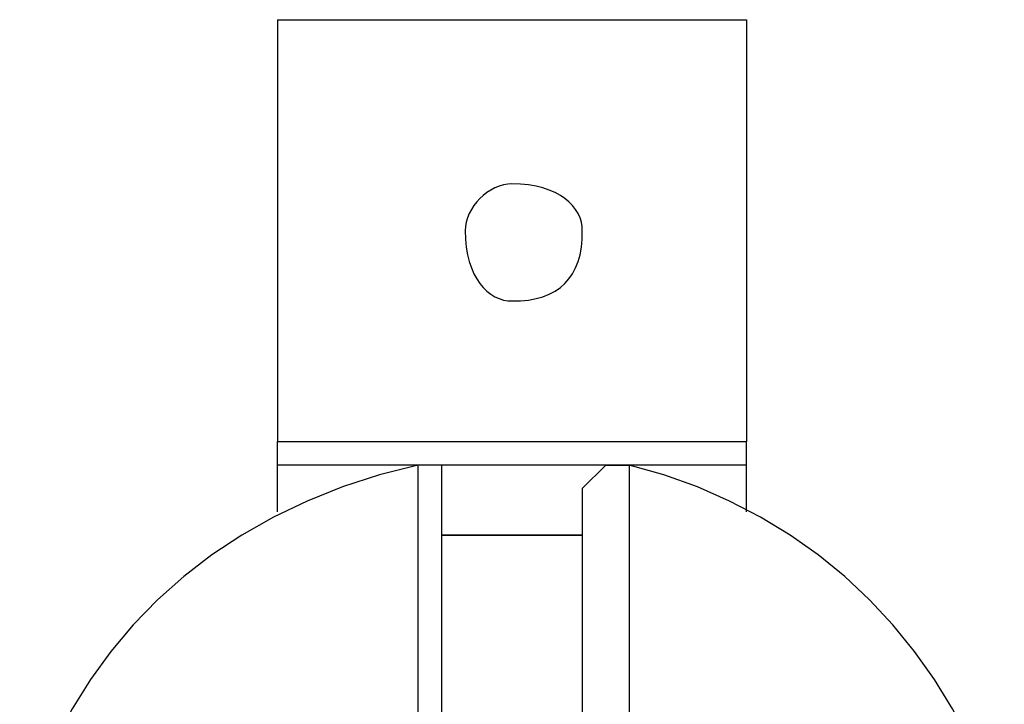
# Model space of a CAD drawing. Extents: x -43 to 43, y -25.4 to 25.4.
# Drawn here: x -3.8 to -2.7, y 7.6 to 8.4 of the extents above; entities that cross this region are included whole.
import ezdxf

# ---------------------------------------------------------------- set-up
doc = ezdxf.new("R2010")
doc.units = 0
doc.layers.get('0').update_dxf_attribs({"linetype": 'CONTINUOUS'})

msp = doc.modelspace()

# ---------------------------------------------------------------- linework, layer by layer
at = {"color": 0}
for points in [[(-3.4739, 8.3804), (-2.9659, 8.3804)], [(-3.4739, 8.3804), (-3.4739, 7.9232)], [(-2.9659, 8.3804), (-2.9659, 7.9232)], [(-3.1437, 8.1518), (-3.1437, 8.1518), (-3.1438, 8.1563), (-3.1447, 8.1611), (-3.1462, 8.1656), (-3.1483, 8.1703), (-3.151, 8.1746), (-3.1543, 8.1789), (-3.1582, 8.1829), (-3.1627, 8.1867), (-3.1675, 8.19), (-3.1732, 8.1931), (-3.1795, 8.1958), (-3.1864, 8.1982), (-3.1938, 8.2), (-3.2019, 8.2014), (-3.2106, 8.2023), (-3.2199, 8.2026), (-3.2199, 8.2026), (-3.2244, 8.2023), (-3.2292, 8.2014), (-3.2337, 8.2), (-3.2384, 8.1982), (-3.2427, 8.1958), (-3.247, 8.1931), (-3.251, 8.19), (-3.2548, 8.1867), (-3.2581, 8.1829), (-3.2612, 8.1789), (-3.2639, 8.1746), (-3.2663, 8.1703), (-3.2681, 8.1656), (-3.2695, 8.1611), (-3.2704, 8.1563), (-3.2707, 8.1518)], [(-3.2707, 8.1518), (-3.2707, 8.1518), (-3.2704, 8.1425), (-3.2695, 8.1338), (-3.2681, 8.1257), (-3.2663, 8.1183), (-3.2639, 8.1114), (-3.2612, 8.1051), (-3.2581, 8.0994), (-3.2548, 8.0946), (-3.251, 8.0901), (-3.247, 8.0862), (-3.2427, 8.0829), (-3.2384, 8.0802), (-3.2337, 8.0781), (-3.2292, 8.0766), (-3.2244, 8.0757), (-3.2199, 8.0756), (-3.2199, 8.0756), (-3.2106, 8.0757), (-3.2019, 8.0766), (-3.1938, 8.0781), (-3.1864, 8.0802), (-3.1795, 8.0829), (-3.1732, 8.0862), (-3.1675, 8.0901), (-3.1627, 8.0946), (-3.1582, 8.0994), (-3.1543, 8.1051), (-3.151, 8.1114), (-3.1483, 8.1183), (-3.1462, 8.1257), (-3.1447, 8.1338), (-3.1438, 8.1425), (-3.1437, 8.1518)], [(-3.4739, 7.9232), (-2.9659, 7.9232)], [(-3.4739, 7.8978), (-3.4739, 7.8978), (-3.4739, 7.9232)], [(-2.9659, 7.8978), (-2.9659, 7.8978), (-2.9659, 7.9232)], [(-3.3215, 7.8978), (-3.3215, 7.8978), (-3.3633, 7.887), (-3.4035, 7.874), (-3.4417, 7.8587), (-3.4782, 7.8414), (-3.5125, 7.8218), (-3.545, 7.8004), (-3.5754, 7.7769), (-3.604, 7.7517), (-3.6302, 7.7245), (-3.6545, 7.6957), (-3.6766, 7.6653), (-3.6965, 7.6334), (-3.7141, 7.5999), (-3.7294, 7.5651), (-3.7425, 7.5288), (-3.7533, 7.4914)], [(-2.9659, 7.8978), (-3.4739, 7.8978)], [(-3.4739, 7.847), (-3.4739, 7.8978), (-3.4739, 7.8978)], [(-3.2961, 7.8724), (-3.2961, 7.8978), (-3.3215, 7.8978)], [(-3.3215, 7.6184), (-3.3215, 7.6438), (-3.3215, 7.6438), (-3.3215, 7.6438), (-3.3215, 7.6438), (-3.3215, 7.6438), (-3.3215, 7.6692), (-3.3215, 7.6692), (-3.3215, 7.6692), (-3.3215, 7.6946), (-3.3215, 7.6946), (-3.3215, 7.6946), (-3.3215, 7.72), (-3.3215, 7.72), (-3.3215, 7.7454), (-3.3215, 7.7454), (-3.3215, 7.7708), (-3.3215, 7.7708), (-3.3215, 7.7962), (-3.3215, 7.7962), (-3.3215, 7.8216), (-3.3215, 7.8216), (-3.3215, 7.847), (-3.3215, 7.847), (-3.3215, 7.847), (-3.3215, 7.8724), (-3.3215, 7.8724), (-3.3215, 7.8724), (-3.3215, 7.8724), (-3.3215, 7.8724), (-3.3215, 7.8724), (-3.3215, 7.8724), (-3.3215, 7.8978), (-3.3215, 7.8978), (-3.3215, 7.8978), (-3.3215, 7.8978), (-3.3215, 7.8978), (-3.3215, 7.8978), (-3.3215, 7.8978), (-3.3215, 7.8978), (-3.3215, 7.8978), (-3.3215, 7.8978), (-3.3215, 7.8978), (-3.3215, 7.8978), (-3.3215, 7.8978), (-3.3215, 7.8978), (-3.3215, 7.8978)], [(-3.1437, 7.8724), (-3.1183, 7.8978), (-3.0929, 7.8978)], [(-2.6865, 7.4914), (-2.6865, 7.4914), (-2.697, 7.5288), (-2.7101, 7.5651), (-2.7253, 7.5999), (-2.7428, 7.6334), (-2.7622, 7.6653), (-2.7837, 7.6957), (-2.8071, 7.7245), (-2.8325, 7.7517), (-2.8594, 7.7769), (-2.8882, 7.8004), (-2.9186, 7.8218), (-2.9507, 7.8414), (-2.9841, 7.8587), (-3.019, 7.874), (-3.0553, 7.887), (-3.0929, 7.8978)], [(-3.0929, 7.8978), (-3.0929, 7.8978), (-3.0929, 7.8978), (-3.0929, 7.8978), (-3.0929, 7.8978), (-3.0929, 7.8978), (-3.0929, 7.8978), (-3.0929, 7.8978), (-3.0929, 7.8978), (-3.0929, 7.8724), (-3.0929, 7.8724), (-3.0929, 7.8724), (-3.0929, 7.8724), (-3.0929, 7.8724), (-3.0929, 7.8724), (-3.0929, 7.8724), (-3.0929, 7.847), (-3.0929, 7.847), (-3.0929, 7.847), (-3.0929, 7.8216), (-3.0929, 7.8216), (-3.0929, 7.7962), (-3.0929, 7.7962), (-3.0929, 7.7708), (-3.0929, 7.7708), (-3.0929, 7.7454), (-3.0929, 7.7454), (-3.0929, 7.72), (-3.0929, 7.72), (-3.0929, 7.6946), (-3.0929, 7.6946), (-3.0929, 7.6946), (-3.0929, 7.6692), (-3.0929, 7.6692), (-3.0929, 7.6692), (-3.0929, 7.6438), (-3.0929, 7.6438), (-3.0929, 7.6438), (-3.0929, 7.6438), (-3.0929, 7.6438), (-3.0929, 7.6184)], [(-2.9659, 7.847), (-2.9659, 7.8978), (-2.9659, 7.8978)], [(-3.2961, 7.5676), (-3.2961, 7.6184), (-3.2961, 7.6438), (-3.2961, 7.6692), (-3.2961, 7.6946), (-3.2961, 7.72), (-3.2961, 7.7454), (-3.2961, 7.7708), (-3.2961, 7.7962), (-3.2961, 7.8216), (-3.2961, 7.847), (-3.2961, 7.847), (-3.2961, 7.8724), (-3.2961, 7.8724), (-3.2961, 7.8724), (-3.2961, 7.8724), (-3.2961, 7.8724)], [(-3.1437, 7.8724), (-3.1437, 7.8724), (-3.1437, 7.8724), (-3.1437, 7.8724), (-3.1437, 7.8724), (-3.1437, 7.847), (-3.1437, 7.847), (-3.1437, 7.8216), (-3.1437, 7.7962), (-3.1437, 7.7962), (-3.1437, 7.7708), (-3.1437, 7.7454), (-3.1437, 7.72), (-3.1437, 7.6692), (-3.1437, 7.6438), (-3.1437, 7.6184), (-3.1437, 7.5676)], [(-3.1437, 7.8216), (-3.2961, 7.8216)], [(-3.2961, 7.8216), (-3.1437, 7.8216)]]:
    msp.add_lwpolyline(points, dxfattribs=at)

doc.saveas('drawing.dxf')
